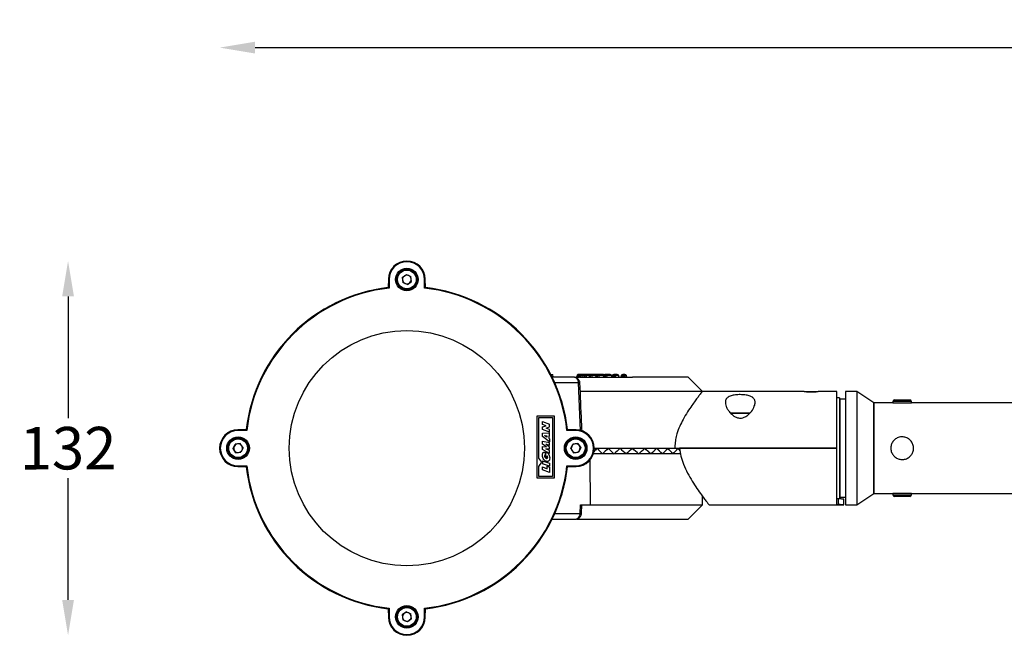
# Model space of a CAD drawing. Extents: x 6170 to 8818, y -1 to 8178.
# Drawn here: x 6654 to 7001, y 7184 to 7402 of the extents above; entities that cross this region are included whole.
import ezdxf

# ---------------------------------------------------------------- set-up
doc = ezdxf.new("R2010")
doc.units = 0
doc.layers.get('0').update_dxf_attribs({"linetype": 'CONTINUOUS'})
doc.layers.get('DEFPOINTS').update_dxf_attribs({"linetype": 'CONTINUOUS'})
doc.dimstyles.new('RUNG$0', dxfattribs={"dimscale": 20, "dimtxt": 2.5, "dimasz": 2.5, "dimexe": 1.25, "dimexo": 0.625, "dimtad": 1, "dimdec": 0, "dimzin": 0, "dimdsep": 46, "dimlunit": 6, "dimtxsty": 'Standard', "dimcen": 2.5, "dimclrd": 5, "dimclre": 5, "dimclrt": 2, "dimadec": 0, "dimazin": 0, "dimtfac": 1, "dimtdec": 0, "dimtmove": 0, "dimatfit": 3, "dimfxl": 0, "dimtolj": 1, "dimtzin": 0, "dimarcsym": 0})

# ---------------------------------------------------------------- blocks, each defined once
blk = doc.blocks.new('*D73')
at = {"color": 5, "lineweight": -2}
for p, q in [((6737, 7391.77), (7005.42, 7391.77)), ((7317.59, 7391.77), (7049.17, 7391.77))]:
    blk.add_line(p, q, dxfattribs=at)
at = {"color": 5}
for points in [[(6737, 7393.85), (6737, 7389.69), (6724.5, 7391.77)], [(7317.59, 7393.85), (7317.59, 7389.69), (7330.09, 7391.77)]]:
    blk.add_solid(points, dxfattribs=at)
at = {"layer": 'DEFPOINTS', "color": 0}
for p in [(7330.09, 7391.77), (6724.5, 7250.49), (7330.09, 7250.49)]:
    blk.add_point(p, dxfattribs=at)
at = {"color": 2, "insert": (7027.3, 7391.77), "char_height": 15, "attachment_point": 5}
blk.add_mtext('\\A1;606', dxfattribs=at)
blk = doc.blocks.new('*D74')
at = {"color": 5, "lineweight": -2}
for p, q in [((6671.08, 7303.99), (6671.08, 7261.11)), ((6671.08, 7196.99), (6671.08, 7239.86))]:
    blk.add_line(p, q, dxfattribs=at)
at = {"color": 5}
for points in [[(6669, 7303.99), (6673.16, 7303.99), (6671.08, 7316.49)], [(6669, 7196.99), (6673.16, 7196.99), (6671.08, 7184.49)]]:
    blk.add_solid(points, dxfattribs=at)
at = {"layer": 'DEFPOINTS', "color": 0}
for p in [(6790.5, 7316.49), (6671.08, 7184.49), (6790.5, 7184.49)]:
    blk.add_point(p, dxfattribs=at)
at = {"color": 2, "insert": (6671.08, 7250.49), "char_height": 15, "attachment_point": 5, "rotation": 0.1}
blk.add_mtext('\\A1;132', dxfattribs=at)

msp = doc.modelspace()

# ---------------------------------------------------------------- linework, layer by layer
at = {"color": 0, "linetype": 'Continuous'}
for p, q in [((6784, 7310.1), (6783.95, 7307.11)), ((6784.02, 7309.99), (6784.25, 7309.99)), ((6784.02, 7309.99), (6784.02, 7307.12)), ((6784.25, 7309.99), (6784.25, 7306.92)), ((6788.89, 7310.73), (6790.34, 7311.75)), ((6788.89, 7310.73), (6789.06, 7308.96)), ((6790.34, 7311.75), (6791.95, 7311.02)), ((6790.67, 7308.22), (6792.11, 7309.25)), ((6792.11, 7309.25), (6791.95, 7311.02)), ((6796.75, 7306.92), (6796.75, 7309.99)), ((6796.98, 7309.99), (6796.75, 7309.99)), ((6796.98, 7307.12), (6796.98, 7309.99)), ((6797.05, 7307.11), (6797, 7310.1)), ((6784.02, 7307.12), (6784.25, 7306.92)), ((6790.67, 7308.22), (6789.06, 7308.96)), ((6796.75, 7306.92), (6796.98, 7307.12)), ((6841.23, 7276.49), (6841.23, 7276.49)), ((6841.23, 7276.49), (6842, 7276.49)), ((6841.23, 7276.49), (6841.23, 7276.49)), ((6849.57, 7275.49), (6841.73, 7275.49)), ((6842.05, 7275.49), (6842, 7276.49)), ((6849.84, 7275.42), (6849.57, 7275.49)), ((6849.57, 7275.49), (6849.87, 7275.41)), ((6849.84, 7275.42), (6849.57, 7275.49)), ((6849.57, 7275.49), (6849.87, 7275.41)), ((6850.52, 7276.12), (6850.35, 7275.49)), ((6850.83, 7276.23), (6850.59, 7275.47)), ((6850.6, 7275.49), (6850.8, 7276.12)), ((6850.6, 7275.49), (6850.6, 7275.49)), ((6850.66, 7275.49), (6850.64, 7275.49)), ((6850.83, 7276.12), (6850.7, 7275.49)), ((6850.7, 7275.49), (6850.71, 7275.49)), ((6850.71, 7275.49), (6851.32, 7275.49)), ((6850.83, 7276.12), (6850.8, 7276.12)), ((6851.27, 7276.49), (6851, 7276.49)), ((6851.26, 7275.49), (6851.39, 7276.12)), ((6851.31, 7276.49), (6851.27, 7276.49)), ((6852.11, 7276.49), (6851.31, 7276.49)), ((6851.63, 7276.12), (6851.39, 7276.12)), ((6851.66, 7276.22), (6851.41, 7275.47)), ((6851.43, 7275.49), (6851.44, 7275.49)), ((6851.44, 7275.49), (6851.66, 7276.12)), ((6851.44, 7275.49), (6851.5, 7275.49)), ((6851.55, 7275.49), (6851.52, 7275.49)), ((6851.73, 7276.12), (6851.63, 7275.49)), ((6851.63, 7275.49), (6851.65, 7275.49)), ((6851.66, 7276.12), (6851.64, 7276.15)), ((6851.65, 7275.49), (6852.83, 7275.49)), ((6851.73, 7276.12), (6851.66, 7276.12)), ((6852.18, 7276.49), (6852.11, 7276.49)), ((6853.5, 7276.49), (6852.18, 7276.49)), ((6852.25, 7275.49), (6852.35, 7276.12)), ((6853.01, 7276.12), (6852.35, 7276.12)), ((6853.04, 7276.2), (6852.78, 7275.47)), ((6852.83, 7275.49), (6852.85, 7275.49)), ((6852.85, 7275.49), (6853.08, 7276.12)), ((6852.85, 7275.49), (6852.96, 7275.49)), ((6853.01, 7275.49), (6852.96, 7275.49)), ((6853.01, 7275.49), (6853.12, 7275.49)), ((6853.18, 7276.12), (6853.08, 7276.12)), ((6853.18, 7276.12), (6853.12, 7275.49)), ((6853.12, 7275.49), (6853.15, 7275.49)), ((6853.15, 7275.49), (6854.75, 7275.49)), ((6853.6, 7276.49), (6853.5, 7276.49)), ((6855.38, 7276.49), (6853.6, 7276.49)), ((6853.78, 7275.49), (6853.84, 7276.12)), ((6854.9, 7276.12), (6853.84, 7276.12)), ((6854.92, 7276.18), (6854.66, 7275.47)), ((6854.75, 7275.49), (6854.78, 7275.49)), ((6854.78, 7275.49), (6855.01, 7276.12)), ((6854.78, 7275.49), (6854.92, 7275.49)), ((6854.98, 7275.49), (6854.92, 7275.49)), ((6854.98, 7275.49), (6855.12, 7275.49)), ((6855.14, 7276.12), (6855.01, 7276.12)), ((6855.14, 7276.12), (6855.12, 7275.49)), ((6855.12, 7275.49), (6855.16, 7275.49)), ((6855.16, 7275.49), (6857.13, 7275.49)), ((6855.51, 7276.49), (6855.38, 7276.49)), ((6857.71, 7276.49), (6855.51, 7276.49)), ((6855.8, 7275.49), (6855.82, 7276.12)), ((6857.23, 7276.12), (6855.82, 7276.12)), ((6857.25, 7276.18), (6856.99, 7275.48)), ((6857.13, 7275.49), (6857.17, 7275.49)), ((6857.17, 7275.49), (6857.4, 7276.12)), ((6857.17, 7275.49), (6857.34, 7275.49)), ((6857.41, 7275.49), (6857.34, 7275.49)), ((6857.55, 7276.12), (6857.4, 7276.12)), ((6857.41, 7275.49), (6857.58, 7275.49)), ((6857.55, 7276.12), (6857.58, 7275.49)), ((6857.58, 7275.49), (6857.62, 7275.49)), ((6857.62, 7275.49), (6859.9, 7275.49)), ((6857.87, 7276.49), (6857.71, 7276.49)), ((6859.84, 7276.49), (6857.87, 7276.49)), ((6858.26, 7275.49), (6858.24, 7276.12)), ((6859.93, 7276.12), (6858.24, 7276.12)), ((6859.96, 7276.2), (6859.7, 7275.48)), ((6859.9, 7275.49), (6859.95, 7275.49)), ((6859.95, 7275.49), (6860.18, 7276.12)), ((6859.95, 7275.49), (6860.14, 7275.49)), ((6860.22, 7275.49), (6860.14, 7275.49)), ((6860.35, 7276.12), (6860.18, 7276.12)), ((6860.22, 7275.49), (6860.41, 7275.49)), ((6860.35, 7276.12), (6860.41, 7275.49)), ((6860.41, 7275.49), (6860.45, 7275.49)), ((6860.59, 7276.49), (6860.42, 7276.49)), ((6860.45, 7275.49), (6862.98, 7275.49)), ((6862.12, 7276.49), (6860.59, 7276.49)), ((6861.07, 7275.49), (6861.01, 7276.12)), ((6862.59, 7276.12), (6861.01, 7276.12)), ((6862.77, 7275.65), (6862.59, 7276.12)), ((6862.96, 7276.22), (6862.71, 7275.48)), ((6862.96, 7276.22), (6862.77, 7275.65)), ((6862.94, 7276.15), (6862.96, 7276.12)), ((6862.98, 7275.49), (6863.03, 7275.49)), ((6863.03, 7275.49), (6863.25, 7276.12)), ((6863.03, 7275.49), (6863.24, 7275.49)), ((6863.32, 7275.49), (6863.24, 7275.49)), ((6863.43, 7276.12), (6863.25, 7276.12)), ((6863.32, 7275.49), (6863.53, 7275.49)), ((6863.6, 7276.49), (6863.41, 7276.49)), ((6863.43, 7276.12), (6863.53, 7275.49)), ((6863.53, 7275.49), (6863.58, 7275.49)), ((6863.58, 7275.49), (6866.28, 7275.49)), ((6864.65, 7276.49), (6863.6, 7276.49)), ((6864.15, 7275.49), (6864.05, 7276.12)), ((6865.14, 7276.12), (6864.05, 7276.12)), ((6865.36, 7275.49), (6865.14, 7276.12)), ((6866.16, 7276.23), (6865.92, 7275.47)), ((6866.16, 7276.23), (6865.93, 7275.48)), ((6866.28, 7275.49), (6866.33, 7275.49)), ((6866.33, 7275.49), (6866.52, 7276.12)), ((6866.33, 7275.49), (6866.54, 7275.49)), ((6866.72, 7276.12), (6866.52, 7276.12)), ((6866.63, 7275.49), (6866.54, 7275.49)), ((6866.8, 7276.49), (6866.61, 7276.49)), ((6866.63, 7275.49), (6866.85, 7275.49)), ((6866.72, 7276.12), (6866.85, 7275.49)), ((6867.33, 7276.49), (6866.8, 7276.49)), ((6866.85, 7275.49), (6866.9, 7275.49)), ((6866.9, 7275.49), (6870, 7275.49)), ((6867.41, 7275.49), (6867.28, 7276.12)), ((6867.83, 7276.12), (6867.28, 7276.12)), ((6868.02, 7275.49), (6867.83, 7276.12)), ((6894.65, 7270.49), (6889.65, 7275.49)), ((6851.01, 7273.52), (6842.64, 7273.52)), ((6851.74, 7256.7), (6851.01, 7273.52)), ((6851.74, 7256.7), (6851.01, 7273.52)), ((6851.5, 7273.54), (6851.49, 7273.53)), ((6851.5, 7273.54), (6851.49, 7273.53)), ((6870, 7270.49), (6851.59, 7270.49)), ((6894.65, 7270.49), (6870, 7270.49)), ((6930.5, 7270.49), (6894.62, 7270.49)), ((6930.56, 7270.49), (6935.45, 7270.49)), ((6934.22, 7270.34), (6931.78, 7270.34)), ((6942, 7270.49), (6935.47, 7270.49)), ((6942, 7250.49), (6942, 7270.49)), ((6943, 7268.24), (6942, 7268.24)), ((6943, 7268.24), (6943, 7261.48)), ((6943.09, 7267.74), (6943, 7265.99)), ((6945.09, 7267.74), (6943.09, 7267.74)), ((6943.09, 7267.74), (6943.09, 7233.24)), ((6949.09, 7270.49), (6945.09, 7270.49)), ((6945.09, 7270.49), (6945.09, 7250.49)), ((6955.09, 7266.49), (6949.09, 7270.49)), ((6949.09, 7270.49), (6949.09, 7250.49)), ((6961.84, 7266.49), (6955.09, 7266.49)), ((6955.09, 7250.49), (6955.09, 7266.49)), ((6955.09, 7266.49), (6955.09, 7234.49)), ((6961.84, 7266.99), (6961.84, 7266.49)), ((6964.61, 7266.99), (6961.84, 7266.99)), ((6961.84, 7266.49), (6964.61, 7266.49)), ((6968.34, 7266.99), (6964.61, 7266.99)), ((6964.61, 7266.49), (6968.34, 7266.49)), ((6968.34, 7266.49), (6968.34, 7266.99)), ((7259.84, 7266.29), (6968.34, 7266.49)), ((6836.43, 7239.9), (6836.43, 7261.9)), ((6836.43, 7261.9), (6842.43, 7261.9)), ((6837.06, 7247), (6837.06, 7261.27)), ((6837.06, 7261.27), (6841.81, 7261.27)), ((6841.81, 7261.27), (6841.81, 7240.52)), ((6842.43, 7261.9), (6842.43, 7239.9)), ((6904.41, 7262.99), (6911.48, 7262.99)), ((6911.25, 7262.74), (6904.69, 7262.74)), ((6943, 7261.48), (6943, 7232.74)), ((6733.88, 7257.04), (6730.89, 7256.99)), ((6838.31, 7258.89), (6838.31, 7259.89)), ((6838.31, 7259.89), (6840.81, 7258.98)), ((6839.6, 7258.42), (6838.31, 7258.89)), ((6838.31, 7258.02), (6839.6, 7258.42)), ((6838.31, 7257.02), (6838.31, 7258.02)), ((6840.81, 7256.1), (6838.31, 7257.02)), ((6839.55, 7257.56), (6840.81, 7257.98)), ((6840.81, 7257.11), (6839.55, 7257.56)), ((6840.81, 7257.98), (6840.81, 7258.98)), ((6840.81, 7256.1), (6840.81, 7257.11)), ((6850.12, 7256.99), (6847.12, 7257.04)), ((6850.12, 7256.99), (6847.12, 7257.04)), ((6731, 7256.97), (6731, 7256.74)), ((6733.87, 7256.97), (6731, 7256.97)), ((6734.07, 7256.74), (6731, 7256.74)), ((6734.07, 7256.74), (6733.87, 7256.97)), ((6838.31, 7255.78), (6840.81, 7255.9)), ((6838.31, 7254.62), (6838.31, 7255.78)), ((6840.81, 7252.71), (6838.31, 7254.62)), ((6839.14, 7254.92), (6839.89, 7254.84)), ((6839.14, 7254.89), (6839.14, 7254.92)), ((6839.89, 7254.43), (6839.14, 7254.89)), ((6839.89, 7254.84), (6839.89, 7254.43)), ((6840.49, 7254.81), (6840.81, 7254.78)), ((6840.49, 7254.81), (6840.49, 7254.02)), ((6840.49, 7254.02), (6840.81, 7253.83)), ((6840.81, 7254.78), (6840.81, 7255.9)), ((6840.81, 7253.83), (6840.81, 7252.71)), ((6847.13, 7256.97), (6846.93, 7256.74)), ((6847.13, 7256.97), (6846.93, 7256.74)), ((6850, 7256.74), (6846.93, 7256.74)), ((6850, 7256.74), (6846.93, 7256.74)), ((6850, 7256.97), (6847.13, 7256.97)), ((6850, 7256.97), (6847.13, 7256.97)), ((6850, 7256.97), (6850, 7256.74)), ((6850, 7256.97), (6850, 7256.74)), ((6729.24, 7250.32), (6729.98, 7251.94)), ((6730.26, 7248.88), (6729.24, 7250.32)), ((6731.74, 7252.1), (6729.98, 7251.94)), ((6732.77, 7250.65), (6731.74, 7252.1)), ((6732.77, 7250.65), (6732.03, 7249.04)), ((6838.31, 7251.91), (6838.31, 7252.97)), ((6838.31, 7252.97), (6840.81, 7252.53)), ((6839.66, 7251.01), (6838.31, 7251.91)), ((6838.31, 7250.02), (6838.31, 7251.09)), ((6838.31, 7251.09), (6839.66, 7251.01)), ((6840.81, 7250.88), (6839.43, 7251.88)), ((6839.43, 7251.88), (6840.81, 7251.52)), ((6839.45, 7250.3), (6840.81, 7250.27)), ((6840.81, 7249.66), (6839.45, 7250.3)), ((6840.81, 7251.52), (6840.81, 7252.53)), ((6840.81, 7250.27), (6840.81, 7250.88)), ((6848.24, 7250.32), (6848.98, 7251.94)), ((6848.24, 7250.32), (6848.98, 7251.94)), ((6848.24, 7250.32), (6849.26, 7248.88)), ((6848.24, 7250.32), (6849.26, 7248.88)), ((6850.74, 7252.1), (6848.98, 7251.94)), ((6850.74, 7252.1), (6848.98, 7251.94)), ((6850.74, 7252.1), (6851.77, 7250.65)), ((6850.74, 7252.1), (6851.77, 7250.65)), ((6851.77, 7250.65), (6851.03, 7249.04)), ((6851.77, 7250.65), (6851.03, 7249.04)), ((6856.23, 7249.09), (6857.5, 7250.49)), ((6856.5, 7250.49), (6857.5, 7250.49)), ((6857.5, 7250.49), (6861.45, 7250.49)), ((6857.5, 7250.49), (6857.63, 7250.36)), ((6859.48, 7248.54), (6861.45, 7250.49)), ((6861.45, 7250.49), (6865.66, 7250.49)), ((6863.56, 7248.54), (6865.66, 7250.49)), ((6865.66, 7250.49), (6870, 7250.49)), ((6867.83, 7248.54), (6870, 7250.49)), ((6870, 7250.49), (6874.34, 7250.49)), ((6870, 7250.49), (6872.17, 7248.54)), ((6874.34, 7250.49), (6878.55, 7250.49)), ((6874.34, 7250.49), (6876.45, 7248.54)), ((6878.55, 7250.49), (6882.5, 7250.49)), ((6878.55, 7250.49), (6880.52, 7248.54)), ((6882.38, 7250.36), (6882.5, 7250.49)), ((6882.5, 7250.49), (6885, 7250.49)), ((6882.5, 7250.49), (6884.28, 7248.54)), ((6885, 7250.49), (6942, 7250.49)), ((6885.69, 7250.07), (6886.07, 7250.49)), ((6886.07, 7250.49), (6886.77, 7249.61)), ((6942, 7250.49), (6886.62, 7250.49)), ((6942, 7230.59), (6942, 7250.49)), ((6945.09, 7250.49), (6945.09, 7230.49)), ((6949.09, 7250.49), (6949.09, 7230.49)), ((6955.09, 7234.49), (6955.09, 7250.49)), ((6730.26, 7248.88), (6732.03, 7249.04)), ((6838.03, 7245.54), (6837.06, 7247)), ((6840.81, 7248.64), (6838.31, 7250.02)), ((6839.22, 7249.13), (6839.22, 7248.04)), ((6839.39, 7249.11), (6839.39, 7247.49)), ((6839.39, 7247.49), (6839.92, 7247.29)), ((6839.92, 7247.29), (6839.92, 7247.76)), ((6840.81, 7248.64), (6840.81, 7249.66)), ((6849.26, 7248.88), (6851.03, 7249.04)), ((6849.26, 7248.88), (6851.03, 7249.04)), ((6859.44, 7248.49), (6856.19, 7248.49)), ((6863.53, 7248.49), (6859.44, 7248.49)), ((6859.48, 7248.54), (6859.48, 7248.54)), ((6867.82, 7248.49), (6863.53, 7248.49)), ((6863.59, 7248.55), (6863.56, 7248.54)), ((6872.18, 7248.49), (6867.82, 7248.49)), ((6876.47, 7248.49), (6872.18, 7248.49)), ((6876.45, 7248.54), (6876.41, 7248.55)), ((6880.57, 7248.49), (6876.47, 7248.49)), ((6880.52, 7248.54), (6880.52, 7248.54)), ((6884.34, 7248.49), (6880.57, 7248.49)), ((6886.99, 7248.49), (6884.34, 7248.49)), ((6730.89, 7243.99), (6733.88, 7243.94)), ((6731, 7244.24), (6734.07, 7244.24)), ((6731, 7244.01), (6731, 7244.24)), ((6731, 7244.01), (6733.87, 7244.01)), ((6733.87, 7244.01), (6734.07, 7244.24)), ((6837.06, 7244.08), (6838.03, 7245.54)), ((6837.06, 7240.52), (6837.06, 7244.08)), ((6838.31, 7246.07), (6838.31, 7245.02)), ((6838.31, 7246.07), (6840.81, 7245.16)), ((6840.81, 7244.11), (6838.31, 7245.02)), ((6838.31, 7242.81), (6838.31, 7243.86)), ((6838.31, 7243.86), (6840, 7243.24)), ((6840, 7244.12), (6840.81, 7243.82)), ((6840, 7243.24), (6840, 7244.12)), ((6840.81, 7245.16), (6840.81, 7244.11)), ((6840.81, 7243.82), (6840.81, 7241.9)), ((6846.93, 7244.24), (6850, 7244.24)), ((6846.93, 7244.24), (6847.13, 7244.01)), ((6846.93, 7244.24), (6850, 7244.24)), ((6846.93, 7244.24), (6847.13, 7244.01)), ((6847.12, 7243.94), (6850.12, 7243.99)), ((6847.12, 7243.94), (6850.12, 7243.99)), ((6847.13, 7244.01), (6850, 7244.01)), ((6847.13, 7244.01), (6850, 7244.01)), ((6850, 7244.01), (6850, 7244.24)), ((6850, 7244.01), (6850, 7244.24)), ((6854.97, 7246.41), (6855.06, 7230.52)), ((6854.97, 7246.41), (6855.06, 7230.52)), ((6842.43, 7239.9), (6836.43, 7239.9)), ((6841.81, 7240.52), (6837.06, 7240.52)), ((6840.81, 7241.9), (6838.31, 7242.81)), ((6894.69, 7230.52), (6894.74, 7233.5)), ((6942, 7232.74), (6943, 7232.74)), ((6943, 7234.99), (6943.09, 7233.24)), ((6943.09, 7233.24), (6945.09, 7233.24)), ((6949.09, 7230.49), (6955.09, 7234.49)), ((6955.09, 7234.49), (6961.84, 7234.49)), ((6961.84, 7234.49), (6961.84, 7233.99)), ((6968.34, 7234.49), (6961.84, 7234.49)), ((6961.84, 7233.99), (6968.34, 7233.99)), ((6968.34, 7233.99), (6968.34, 7234.49)), ((6968.34, 7234.49), (7259.84, 7234.29)), ((6851.55, 7227.45), (6851.69, 7230.49)), ((6851.55, 7227.45), (6851.69, 7230.49)), ((6851.69, 7230.49), (6855.12, 7230.49)), ((6851.69, 7230.49), (6855.12, 7230.49)), ((6852.05, 7227.44), (6852.18, 7230.49)), ((6852.05, 7227.44), (6852.18, 7230.49)), ((6855.06, 7230.52), (6894.69, 7230.52)), ((6855.06, 7230.52), (6855.12, 7230.49)), ((6855.06, 7230.52), (6855.12, 7230.49)), ((6889.65, 7225.49), (6894.69, 7230.52)), ((6897.04, 7230.49), (6944.5, 7230.49)), ((6942.5, 7232.6), (6942, 7232.6)), ((6942, 7230.59), (6942.5, 7230.59)), ((6942.5, 7232.6), (6942.5, 7230.59)), ((6944.5, 7230.49), (6944.5, 7232.49)), ((6945.09, 7230.49), (6949.09, 7230.49)), ((6842.64, 7227.45), (6851.55, 7227.45)), ((6852.04, 7227.44), (6852.05, 7227.44)), ((6852.04, 7227.44), (6852.05, 7227.44)), ((6841.73, 7225.49), (6850.08, 7225.49)), ((6850.08, 7225.49), (6850.34, 7225.56)), ((6850.08, 7225.49), (6850.34, 7225.56)), ((6850.35, 7225.49), (6889.65, 7225.49)), ((6783.95, 7193.87), (6784, 7190.88)), ((6784.25, 7194.06), (6784.02, 7193.86)), ((6784.02, 7193.86), (6784.02, 7190.99)), ((6784.25, 7194.06), (6784.25, 7190.99)), ((6790.34, 7192.75), (6788.89, 7191.73)), ((6788.89, 7191.73), (6789.06, 7189.96)), ((6790.34, 7192.75), (6791.95, 7192.02)), ((6792.11, 7190.25), (6791.95, 7192.02)), ((6796.75, 7190.99), (6796.75, 7194.06)), ((6796.98, 7193.86), (6796.75, 7194.06)), ((6796.98, 7190.99), (6796.98, 7193.86)), ((6797, 7190.88), (6797.05, 7193.87)), ((6784.02, 7190.99), (6784.25, 7190.99)), ((6790.67, 7189.22), (6789.06, 7189.96)), ((6792.11, 7190.25), (6790.67, 7189.22)), ((6796.98, 7190.99), (6796.75, 7190.99))]:
    msp.add_line(p, q, dxfattribs=at)
at = {"color": 0, "linetype": 'Continuous', "flags": 128}
msp.add_lwpolyline([(6850.35, 7275.49), (6850.26, 7275.4), (6850.19, 7275.32)], dxfattribs=at)
at = {"color": 0, "linetype": 'Continuous'}
for centre, radius in [((6790.5, 7309.99), 3.99), ((6790.5, 7309.99), 3.75), ((6790.5, 7309.99), 3.5), ((6790.5, 7309.99), 3.3), ((6731, 7250.49), 3.99), ((6731, 7250.49), 3.75), ((6731, 7250.49), 3.5), ((6731, 7250.49), 3.3), ((6850, 7250.49), 3.99), ((6850, 7250.49), 3.99), ((6850, 7250.49), 3.75), ((6850, 7250.49), 3.75), ((6850, 7250.49), 3.5), ((6850, 7250.49), 3.5), ((6850, 7250.49), 3.3), ((6850, 7250.49), 3.3), ((6790.5, 7190.99), 3.99), ((6790.5, 7190.99), 3.75), ((6790.5, 7190.99), 3.5), ((6790.5, 7190.99), 3.3)]:
    msp.add_circle(centre, radius, dxfattribs=at)
at = {"color": 0}
msp.add_circle((6790.5, 7250.49), 41.48, dxfattribs=at)
at = {"color": 0, "linetype": 'Continuous'}
for centre, radius, start, end in [((6790.5, 7309.99), 6.5, 1, 179), ((6790.5, 7309.99), 6.48, 0, 180), ((6790.5, 7309.99), 6.25, 0, 180), ((6790.5, 7309.99), 1.54, 125.3469, 185.3469), ((6790.5, 7309.99), 1.54, 185.3469, 245.3469), ((6790.5, 7309.99), 1.54, 65.3469, 125.3469), ((6790.5, 7309.99), 1.54, 5.3469, 65.3469), ((6790.5, 7309.99), 1.54, 305.3469, 5.3469), ((6790.5, 7250.49), 57, 96.5246, 173.4754), ((6790.5, 7250.49), 57, 96.5998, 173.4002), ((6790.5, 7250.49), 56.77, 96.3204, 173.6796), ((6790.5, 7309.99), 1.54, 245.3469, 305.3469), ((6790.5, 7250.49), 56.77, 6.3204, 83.6796), ((6790.5, 7250.49), 57, 6.5246, 83.4754), ((6790.5, 7250.49), 57, 6.5998, 83.4002), ((6962.34, 7266.99), 0.5, 90, 180), ((6967.84, 7266.99), 0.5, 0, 90), ((6731, 7250.49), 6.5, 91, 269), ((6731, 7250.49), 6.48, 90, 270), ((6731, 7250.49), 6.25, 90, 270), ((6850, 7250.49), 6.48, 270, 90), ((6850, 7250.49), 6.48, 270, 90), ((6850, 7250.49), 6.25, 270, 90), ((6850, 7250.49), 6.25, 270, 90), ((6850, 7250.49), 6.5, 271, 89), ((6850, 7250.49), 6.5, 271, 89), ((6731, 7250.49), 1.54, 155.3469, 215.3469), ((6731, 7250.49), 1.54, 95.3469, 155.3469), ((6731, 7250.49), 1.54, 35.3469, 95.3469), ((6731, 7250.49), 1.54, 335.3469, 35.3469), ((6850, 7250.49), 1.54, 155.3469, 215.3469), ((6850, 7250.49), 1.54, 155.3469, 215.3469), ((6850, 7250.49), 1.54, 95.3469, 155.3469), ((6850, 7250.49), 1.54, 95.3469, 155.3469), ((6850, 7250.49), 1.54, 35.3469, 95.3469), ((6850, 7250.49), 1.54, 35.3469, 95.3469), ((6850, 7250.49), 1.54, 335.3469, 35.3469), ((6850, 7250.49), 1.54, 335.3469, 35.3469), ((6731, 7250.49), 1.54, 215.3469, 275.3469), ((6731, 7250.49), 1.54, 275.3469, 335.3469), ((6850, 7250.49), 1.54, 215.3469, 275.3469), ((6850, 7250.49), 1.54, 215.3469, 275.3469), ((6850, 7250.49), 1.54, 275.3469, 335.3469), ((6850, 7250.49), 1.54, 275.3469, 335.3469), ((6790.5, 7250.49), 57, 186.5246, 263.4754), ((6790.5, 7250.49), 57, 186.5998, 263.4002), ((6790.5, 7250.49), 56.77, 186.3204, 263.6796), ((6790.5, 7250.49), 56.77, 276.3204, 353.6796), ((6790.5, 7250.49), 57, 276.5246, 353.4754), ((6790.5, 7250.49), 57, 276.5998, 353.4002), ((6962.34, 7233.99), 0.5, 180, 270), ((6967.84, 7233.99), 0.5, 270, 360), ((6790.5, 7190.99), 1.54, 125.3469, 185.3469), ((6790.5, 7190.99), 1.54, 65.3469, 125.3469), ((6790.5, 7190.99), 1.54, 5.3469, 65.3469), ((6790.5, 7190.99), 1.54, 305.3469, 5.3469), ((6790.5, 7190.99), 6.5, 181, 359), ((6790.5, 7190.99), 6.48, 180, 0), ((6790.5, 7190.99), 6.25, 180, 0), ((6790.5, 7190.99), 1.54, 185.3469, 245.3469), ((6790.5, 7190.99), 1.54, 245.3469, 305.3469)]:
    msp.add_arc(centre, radius, start, end, dxfattribs=at)
for centre, major_axis, ratio, start_param, end_param in [((6869.03, 7247.42), (-24.15, -21.26), 0.312924, 4.919728, 4.9731), ((6871.07, 7247.42), (-24.58, 21.9), 0.220139, 1.194368, 1.281359), ((6868.93, 7247.42), (-24.58, -21.9), 0.220139, 4.820425, 4.907415), ((6871.14, 7247.42), (-24.88, 22.32), 0.130766, 1.291865, 1.378855), ((6868.86, 7247.42), (-24.88, -22.32), 0.130766, 4.722928, 4.809919), ((6871.18, 7247.42), (-25.04, 22.53), 0.043373, 1.388448, 1.475439), ((6868.82, 7247.42), (-25.04, -22.53), 0.043373, 4.626345, 4.713335), ((6871.18, 7247.42), (-25.04, 22.53), 0.043373, 4.711443, 4.798433), ((6868.82, 7247.42), (-25.04, -22.53), 0.043373, 1.666154, 1.753144), ((6871.14, 7247.42), (-24.88, 22.32), 0.130766, 4.614859, 4.70185), ((6868.86, 7247.42), (-24.88, -22.32), 0.130766, 1.762738, 1.849728), ((6871.07, 7247.42), (-24.58, 21.9), 0.220139, 4.517363, 4.604353), ((6868.93, 7247.42), (-24.58, -21.9), 0.220139, 1.860234, 1.947224), ((6870.97, 7247.42), (-24.15, 21.26), 0.312924, 4.41806, 4.50505), ((6869.03, 7247.42), (-24.15, -21.26), 0.312924, 1.959537, 2.046527), ((6870.84, 7247.42), (-23.6, 20.37), 0.410728, 4.363253, 4.402419)]:
    msp.add_ellipse(centre, major_axis=major_axis, ratio=ratio, start_param=start_param, end_param=end_param, dxfattribs=at)
for points, knots in [([(6851.5, 7273.54), (6851.48, 7273.68), (6851.44, 7273.96), (6851.27, 7274.34), (6851.06, 7274.67), (6850.74, 7275.01), (6850.31, 7275.32), (6849.97, 7275.41), (6849.57, 7275.49)], [0, 0, 0, 0, 0.135616, 0.270358, 0.401789, 0.52667, 0.766297, 1, 1, 1, 1]), ([(6851.5, 7273.54), (6851.48, 7273.68), (6851.44, 7273.96), (6851.27, 7274.34), (6851.06, 7274.67), (6850.74, 7275.01), (6850.31, 7275.32), (6849.97, 7275.41), (6849.8, 7275.46)], [0, 0, 0, 0, 0.135617, 0.270361, 0.401791, 0.526674, 0.766297, 1, 1, 1, 1]), ([(6851.01, 7273.52), (6850.99, 7273.67), (6850.97, 7273.97), (6850.85, 7274.37), (6850.68, 7274.73), (6850.42, 7275.09), (6850.12, 7275.36), (6849.91, 7275.41), (6849.84, 7275.42)], [0, 0, 0, 0, 0.147199, 0.305753, 0.44373, 0.59908, 0.882787, 1, 1, 1, 1]), ([(6851.01, 7273.52), (6850.99, 7273.67), (6850.97, 7273.97), (6850.85, 7274.37), (6850.68, 7274.73), (6850.42, 7275.09), (6850.12, 7275.36), (6849.91, 7275.41), (6849.84, 7275.42)], [0, 0, 0, 0, 0.1472, 0.305756, 0.44373, 0.599083, 0.88279, 1, 1, 1, 1]), ([(6851, 7276.49), (6850.95, 7276.48), (6850.84, 7276.47), (6850.69, 7276.39), (6850.58, 7276.27), (6850.54, 7276.17), (6850.52, 7276.12)], [0, 0, 0, 0, 0.250002, 0.500019, 0.750002, 1, 1, 1, 1]), ([(6850.59, 7276.27), (6850.62, 7276.31), (6850.67, 7276.38), (6850.74, 7276.41), (6850.76, 7276.42)], [0, 0, 0, 0, 0.691659, 1, 1, 1, 1]), ([(6850.8, 7276.12), (6850.82, 7276.17), (6850.86, 7276.27), (6850.97, 7276.39), (6851.11, 7276.47), (6851.22, 7276.48), (6851.27, 7276.49)], [0, 0, 0, 0, 0.2499905, 0.5000034, 0.7499949, 1, 1, 1, 1]), ([(6851.31, 7276.49), (6851.25, 7276.48), (6851.15, 7276.47), (6851, 7276.39), (6850.89, 7276.27), (6850.85, 7276.17), (6850.83, 7276.12)], [0, 0, 0, 0, 0.2499978, 0.5000234, 0.7499983, 1, 1, 1, 1]), ([(6851.39, 7276.12), (6851.33, 7276.13), (6851.21, 7276.16), (6851.03, 7276.17), (6850.9, 7276.16), (6850.85, 7276.13), (6850.83, 7276.12)], [0, 0, 0, 0, 0.250016, 0.500006, 0.749993, 1, 1, 1, 1]), ([(6851.39, 7276.12), (6851.39, 7276.17), (6851.38, 7276.27), (6851.36, 7276.39), (6851.34, 7276.47), (6851.32, 7276.48), (6851.31, 7276.49)], [0, 0, 0, 0, 0.249998, 0.500002, 0.750001, 1, 1, 1, 1]), ([(6851.66, 7276.12), (6851.68, 7276.17), (6851.72, 7276.27), (6851.82, 7276.39), (6851.96, 7276.47), (6852.06, 7276.48), (6852.11, 7276.49)], [0, 0, 0, 0, 0.249985, 0.500013, 0.749984, 1, 1, 1, 1]), ([(6852.18, 7276.49), (6852.13, 7276.48), (6852.03, 7276.47), (6851.89, 7276.39), (6851.78, 7276.27), (6851.75, 7276.17), (6851.73, 7276.12)], [0, 0, 0, 0, 0.249978, 0.499991, 0.749994, 1, 1, 1, 1]), ([(6852.35, 7276.12), (6852.29, 7276.13), (6852.17, 7276.16), (6851.98, 7276.17), (6851.82, 7276.16), (6851.76, 7276.13), (6851.73, 7276.12)], [0, 0, 0, 0, 0.249987, 0.5, 0.750015, 1, 1, 1, 1]), ([(6852.35, 7276.12), (6852.34, 7276.17), (6852.33, 7276.27), (6852.29, 7276.39), (6852.24, 7276.47), (6852.2, 7276.48), (6852.18, 7276.49)], [0, 0, 0, 0, 0.250001, 0.499999, 0.749988, 1, 1, 1, 1]), ([(6853.08, 7276.12), (6853.06, 7276.13), (6853.02, 7276.15), (6853.03, 7276.16), (6853.04, 7276.16)], [0, 0, 0, 0, 0.741527, 1, 1, 1, 1]), ([(6853.5, 7276.49), (6853.5, 7276.49), (6853.44, 7276.5), (6853.32, 7276.46), (6853.16, 7276.37), (6853.06, 7276.26), (6853.04, 7276.18), (6853.04, 7276.16)], [0, 0, 0, 0, 0.002339, 0.29295, 0.596777, 0.908534, 1, 1, 1, 1]), ([(6853.08, 7276.12), (6853.1, 7276.17), (6853.13, 7276.27), (6853.23, 7276.39), (6853.36, 7276.47), (6853.45, 7276.48), (6853.5, 7276.49)], [0, 0, 0, 0, 0.249989, 0.499997, 0.750011, 1, 1, 1, 1]), ([(6853.6, 7276.49), (6853.55, 7276.48), (6853.46, 7276.47), (6853.33, 7276.39), (6853.23, 7276.27), (6853.2, 7276.17), (6853.18, 7276.12)], [0, 0, 0, 0, 0.249991, 0.500007, 0.74999, 1, 1, 1, 1]), ([(6853.84, 7276.12), (6853.78, 7276.13), (6853.67, 7276.16), (6853.47, 7276.17), (6853.3, 7276.16), (6853.22, 7276.13), (6853.18, 7276.12)], [0, 0, 0, 0, 0.250007, 0.499995, 0.749993, 1, 1, 1, 1]), ([(6853.84, 7276.12), (6853.83, 7276.17), (6853.81, 7276.27), (6853.75, 7276.39), (6853.68, 7276.47), (6853.62, 7276.48), (6853.6, 7276.49)], [0, 0, 0, 0, 0.249996, 0.4999961, 0.7499835, 1, 1, 1, 1]), ([(6855.38, 7276.49), (6855.38, 7276.49), (6855.33, 7276.5), (6855.2, 7276.46), (6855.05, 7276.37), (6854.95, 7276.26), (6854.93, 7276.18), (6854.92, 7276.16)], [0, 0, 0, 0, 0.002509, 0.295551, 0.601918, 0.916282, 1, 1, 1, 1]), ([(6855.01, 7276.12), (6854.98, 7276.13), (6854.92, 7276.16), (6854.92, 7276.16), (6854.92, 7276.16)], [0, 0, 0, 0, 0.561869, 1, 1, 1, 1]), ([(6855.01, 7276.12), (6855.03, 7276.17), (6855.06, 7276.27), (6855.15, 7276.39), (6855.26, 7276.47), (6855.34, 7276.48), (6855.38, 7276.49)], [0, 0, 0, 0, 0.249999, 0.499995, 0.750011, 1, 1, 1, 1]), ([(6855.51, 7276.49), (6855.47, 7276.48), (6855.39, 7276.47), (6855.27, 7276.39), (6855.19, 7276.27), (6855.16, 7276.17), (6855.14, 7276.12)], [0, 0, 0, 0, 0.249998, 0.499978, 0.749999, 1, 1, 1, 1]), ([(6855.82, 7276.12), (6855.77, 7276.13), (6855.66, 7276.16), (6855.47, 7276.17), (6855.28, 7276.16), (6855.19, 7276.13), (6855.14, 7276.12)], [0, 0, 0, 0, 0.2499851, 0.4999935, 0.7499997, 1, 1, 1, 1]), ([(6855.82, 7276.12), (6855.81, 7276.17), (6855.78, 7276.27), (6855.71, 7276.39), (6855.62, 7276.47), (6855.55, 7276.48), (6855.51, 7276.49)], [0, 0, 0, 0, 0.249995, 0.499999, 0.749984, 1, 1, 1, 1]), ([(6857.71, 7276.49), (6857.71, 7276.49), (6857.66, 7276.5), (6857.53, 7276.46), (6857.38, 7276.37), (6857.28, 7276.26), (6857.26, 7276.18), (6857.25, 7276.16)], [0, 0, 0, 0, 0.002509, 0.295551, 0.601918, 0.916282, 1, 1, 1, 1]), ([(6857.4, 7276.12), (6857.37, 7276.13), (6857.29, 7276.16), (6857.24, 7276.17), (6857.25, 7276.16), (6857.25, 7276.16)], [0, 0, 0, 0, 0.450384, 0.900817, 1, 1, 1, 1]), ([(6857.4, 7276.12), (6857.42, 7276.17), (6857.44, 7276.27), (6857.52, 7276.39), (6857.61, 7276.47), (6857.68, 7276.48), (6857.71, 7276.49)], [0, 0, 0, 0, 0.249996, 0.500001, 0.750012, 1, 1, 1, 1]), ([(6857.87, 7276.49), (6857.83, 7276.48), (6857.76, 7276.47), (6857.67, 7276.39), (6857.59, 7276.27), (6857.57, 7276.17), (6857.55, 7276.12)], [0, 0, 0, 0, 0.249981, 0.499995, 0.750002, 1, 1, 1, 1]), ([(6858.24, 7276.12), (6858.19, 7276.13), (6858.09, 7276.16), (6857.91, 7276.17), (6857.71, 7276.16), (6857.61, 7276.13), (6857.55, 7276.12)], [0, 0, 0, 0, 0.249996, 0.500004, 0.749974, 1, 1, 1, 1]), ([(6858.24, 7276.12), (6858.22, 7276.17), (6858.19, 7276.27), (6858.1, 7276.39), (6857.99, 7276.47), (6857.91, 7276.48), (6857.87, 7276.49)], [0, 0, 0, 0, 0.249999, 0.499995, 0.750004, 1, 1, 1, 1]), ([(6859.84, 7276.49), (6859.88, 7276.48), (6859.97, 7276.47), (6860.06, 7276.42), (6860.1, 7276.38), (6860.1, 7276.37)], [0, 0, 0, 0, 0.476792, 0.959949, 1, 1, 1, 1]), ([(6860.42, 7276.49), (6860.42, 7276.49), (6860.36, 7276.5), (6860.23, 7276.46), (6860.08, 7276.37), (6859.98, 7276.26), (6859.96, 7276.18), (6859.96, 7276.16)], [0, 0, 0, 0, 0.002387, 0.29299, 0.596807, 0.908524, 1, 1, 1, 1]), ([(6860.18, 7276.12), (6860.13, 7276.13), (6860.04, 7276.16), (6859.96, 7276.17), (6859.96, 7276.16), (6859.96, 7276.16)], [0, 0, 0, 0, 0.377158, 0.754311, 1, 1, 1, 1]), ([(6860.18, 7276.12), (6860.19, 7276.17), (6860.2, 7276.27), (6860.26, 7276.39), (6860.34, 7276.47), (6860.39, 7276.48), (6860.42, 7276.49)], [0, 0, 0, 0, 0.250002, 0.500007, 0.75, 1, 1, 1, 1]), ([(6860.59, 7276.49), (6860.56, 7276.48), (6860.51, 7276.47), (6860.43, 7276.39), (6860.38, 7276.27), (6860.36, 7276.17), (6860.35, 7276.12)], [0, 0, 0, 0, 0.249992, 0.499988, 0.749996, 1, 1, 1, 1]), ([(6861.01, 7276.12), (6860.97, 7276.13), (6860.89, 7276.16), (6860.71, 7276.17), (6860.52, 7276.16), (6860.4, 7276.13), (6860.35, 7276.12)], [0, 0, 0, 0, 0.250007, 0.500005, 0.749993, 1, 1, 1, 1]), ([(6861.01, 7276.12), (6860.99, 7276.17), (6860.96, 7276.27), (6860.86, 7276.39), (6860.73, 7276.47), (6860.64, 7276.48), (6860.59, 7276.49)], [0, 0, 0, 0, 0.250004, 0.500007, 0.749981, 1, 1, 1, 1]), ([(6862.12, 7276.49), (6862.17, 7276.48), (6862.27, 7276.47), (6862.41, 7276.39), (6862.52, 7276.27), (6862.57, 7276.17), (6862.59, 7276.12)], [0, 0, 0, 0, 0.2487506, 0.5008361, 0.7461026, 1, 1, 1, 1]), ([(6863.25, 7276.12), (6863.19, 7276.13), (6863.09, 7276.16), (6862.98, 7276.17), (6862.93, 7276.17), (6862.94, 7276.15), (6862.94, 7276.15)], [0, 0, 0, 0, 0.323314, 0.646619, 0.969948, 1, 1, 1, 1]), ([(6862.96, 7276.12), (6862.98, 7276.17), (6863.01, 7276.27), (6863.12, 7276.39), (6863.26, 7276.47), (6863.36, 7276.48), (6863.41, 7276.49)], [0, 0, 0, 0, 0.250007, 0.500011, 0.750025, 1, 1, 1, 1]), ([(6863.25, 7276.12), (6863.25, 7276.17), (6863.27, 7276.27), (6863.31, 7276.39), (6863.36, 7276.47), (6863.39, 7276.48), (6863.41, 7276.49)], [0, 0, 0, 0, 0.249996, 0.499996, 0.750001, 1, 1, 1, 1]), ([(6863.6, 7276.49), (6863.58, 7276.48), (6863.54, 7276.47), (6863.49, 7276.39), (6863.45, 7276.27), (6863.44, 7276.17), (6863.43, 7276.12)], [0, 0, 0, 0, 0.250012, 0.500001, 0.749999, 1, 1, 1, 1]), ([(6864.05, 7276.12), (6864.02, 7276.13), (6863.96, 7276.16), (6863.8, 7276.17), (6863.61, 7276.16), (6863.49, 7276.13), (6863.43, 7276.12)], [0, 0, 0, 0, 0.249985, 0.5, 0.750013, 1, 1, 1, 1]), ([(6864.05, 7276.12), (6864.03, 7276.17), (6864, 7276.27), (6863.89, 7276.39), (6863.75, 7276.47), (6863.65, 7276.48), (6863.6, 7276.49)], [0, 0, 0, 0, 0.250006, 0.500009, 0.750022, 1, 1, 1, 1]), ([(6864.65, 7276.49), (6864.7, 7276.48), (6864.8, 7276.47), (6864.95, 7276.39), (6865.07, 7276.27), (6865.11, 7276.17), (6865.14, 7276.12)], [0, 0, 0, 0, 0.2487345, 0.500834, 0.7461164, 1, 1, 1, 1]), ([(6866.13, 7276.12), (6866.15, 7276.17), (6866.19, 7276.27), (6866.3, 7276.39), (6866.45, 7276.47), (6866.55, 7276.48), (6866.61, 7276.49)], [0, 0, 0, 0, 0.250004, 0.500013, 0.75, 1, 1, 1, 1]), ([(6866.52, 7276.12), (6866.46, 7276.13), (6866.35, 7276.16), (6866.22, 7276.17), (6866.13, 7276.16), (6866.13, 7276.13), (6866.13, 7276.12)], [0, 0, 0, 0, 0.250007, 0.500013, 0.750003, 1, 1, 1, 1]), ([(6866.52, 7276.12), (6866.53, 7276.17), (6866.53, 7276.27), (6866.55, 7276.39), (6866.58, 7276.47), (6866.6, 7276.48), (6866.61, 7276.49)], [0, 0, 0, 0, 0.249994, 0.499997, 0.749995, 1, 1, 1, 1]), ([(6866.8, 7276.49), (6866.79, 7276.48), (6866.77, 7276.47), (6866.75, 7276.39), (6866.73, 7276.27), (6866.72, 7276.17), (6866.72, 7276.12)], [0, 0, 0, 0, 0.249999, 0.499998, 0.750002, 1, 1, 1, 1]), ([(6867.28, 7276.12), (6867.25, 7276.13), (6867.21, 7276.16), (6867.07, 7276.17), (6866.9, 7276.16), (6866.78, 7276.13), (6866.72, 7276.12)], [0, 0, 0, 0, 0.249995, 0.499986, 0.74998, 1, 1, 1, 1]), ([(6867.28, 7276.12), (6867.26, 7276.17), (6867.22, 7276.27), (6867.1, 7276.39), (6866.96, 7276.47), (6866.85, 7276.48), (6866.8, 7276.49)], [0, 0, 0, 0, 0.24999, 0.500003, 0.749995, 1, 1, 1, 1]), ([(6867.33, 7276.49), (6867.39, 7276.48), (6867.5, 7276.47), (6867.64, 7276.39), (6867.76, 7276.27), (6867.81, 7276.17), (6867.83, 7276.12)], [0, 0, 0, 0, 0.248753, 0.500843, 0.746101, 1, 1, 1, 1]), ([(6889.65, 7275.49), (6889.58, 7275.49), (6889.43, 7275.49), (6888.26, 7275.49), (6886.45, 7275.49), (6883.99, 7275.49), (6880.99, 7275.49), (6877.57, 7275.49), (6873.86, 7275.49), (6871.29, 7275.49), (6870, 7275.49)], [0, 0, 0, 0, 0.125, 0.25, 0.375, 0.5, 0.625, 0.75, 0.875, 1, 1, 1, 1]), ([(6851.01, 7273.52), (6851.05, 7273.53), (6851.15, 7273.53), (6851.29, 7273.53), (6851.4, 7273.54), (6851.47, 7273.54), (6851.49, 7273.54), (6851.49, 7273.54)], [0, 0, 0, 0, 0.2087833, 0.4183662, 0.6274078, 0.8341025, 1, 1, 1, 1]), ([(6851.01, 7273.52), (6851.05, 7273.53), (6851.15, 7273.53), (6851.29, 7273.53), (6851.4, 7273.54), (6851.47, 7273.54), (6851.49, 7273.54), (6851.49, 7273.54)], [0, 0, 0, 0, 0.208771, 0.418362, 0.627393, 0.834096, 1, 1, 1, 1]), ([(6851.49, 7273.54), (6851.5, 7273.54), (6851.51, 7273.54), (6851.5, 7273.54), (6851.5, 7273.54)], [0, 0, 0, 0, 0.315465, 1, 1, 1, 1]), ([(6851.49, 7273.54), (6851.5, 7273.54), (6851.51, 7273.54), (6851.5, 7273.54), (6851.5, 7273.54)], [0, 0, 0, 0, 0.31547, 1, 1, 1, 1]), ([(6852.24, 7256.57), (6852.19, 7257.63), (6851.94, 7263.28), (6851.7, 7268.94), (6851.5, 7273.54)], [0, 0, 0, 0, 0.186633, 1, 1, 1, 1]), ([(6852.24, 7256.57), (6852.19, 7257.63), (6851.94, 7263.28), (6851.7, 7268.94), (6851.5, 7273.54)], [0, 0, 0, 0, 0.1866327, 1, 1, 1, 1]), ([(6894.62, 7270.45), (6894.63, 7270.46), (6894.66, 7270.5), (6894.42, 7270.19), (6893.9, 7269.54), (6893.13, 7268.54), (6892.14, 7267.22), (6890.88, 7265.47), (6889.41, 7263.3), (6887.93, 7260.84), (6886.63, 7258.24), (6885.73, 7255.85), (6885.18, 7253.57), (6884.99, 7251.86), (6884.99, 7250.82), (6885, 7250.49)], [0, 0, 0, 0, 0.028555, 0.114028, 0.193225, 0.274331, 0.361931, 0.451294, 0.557167, 0.665296, 0.753805, 0.844221, 0.906285, 0.969839, 1, 1, 1, 1]), ([(6908, 7269.37), (6908.57, 7269.35), (6909.69, 7269.31), (6911.2, 7269.01), (6912.36, 7268.49), (6913.09, 7267.71), (6913.35, 7266.63), (6913.03, 7265.18), (6912.11, 7263.55), (6910.83, 7262.17), (6909.55, 7261.38), (6908.63, 7261.11), (6907.73, 7261.06), (6906.78, 7261.24), (6905.47, 7261.94), (6904.4, 7262.97), (6903.56, 7264.13), (6903.04, 7265.16), (6902.75, 7266.14), (6902.73, 7267.16), (6903.17, 7268.12), (6904.28, 7268.85), (6905.84, 7269.24), (6907.15, 7269.36), (6907.86, 7269.37), (6908, 7269.37)], [0, 0, 0, 0, 0.044796, 0.089584, 0.13463, 0.181283, 0.232261, 0.291489, 0.362831, 0.424632, 0.460627, 0.488937, 0.499968, 0.532482, 0.564656, 0.622432, 0.663107, 0.703787, 0.744607, 0.78536, 0.839832, 0.894572, 0.943099, 0.988543, 1, 1, 1, 1]), ([(6930.5, 7270.49), (6930.53, 7270.49), (6930.58, 7270.48), (6931.01, 7270.43), (6931.64, 7270.37), (6932.43, 7270.34), (6933.29, 7270.33), (6934.1, 7270.36), (6934.8, 7270.41), (6935.28, 7270.46), (6935.51, 7270.49), (6935.48, 7270.49), (6935.47, 7270.49)], [0, 0, 0, 0, 0.10685, 0.21368, 0.321026, 0.428728, 0.535866, 0.642396, 0.749231, 0.856798, 0.964392, 1, 1, 1, 1]), ([(6962.35, 7267.49), (6962.35, 7267.49), (6962.35, 7267.49), (6962.46, 7267.49), (6962.75, 7267.49), (6963.34, 7267.49), (6964.13, 7267.49), (6964.84, 7267.49), (6965.4, 7267.49), (6965.95, 7267.49), (6966.61, 7267.49), (6967.3, 7267.49), (6967.7, 7267.49), (6967.84, 7267.49), (6967.83, 7267.49), (6967.83, 7267.49)], [0, 0, 0, 0, 0.036238, 0.101346, 0.166516, 0.286238, 0.405961, 0.471068, 0.536238, 0.601348, 0.666517, 0.786238, 0.905959, 0.971067, 1, 1, 1, 1]), ([(6965.09, 7254.49), (6965.53, 7254.45), (6966.41, 7254.36), (6967.6, 7253.7), (6968.51, 7252.7), (6969.05, 7251.45), (6969.14, 7250.09), (6968.79, 7248.79), (6968.04, 7247.68), (6966.96, 7246.86), (6965.65, 7246.45), (6964.3, 7246.49), (6963.05, 7246.97), (6962.01, 7247.82), (6961.3, 7248.98), (6961.02, 7250.32), (6961.19, 7251.66), (6961.78, 7252.86), (6962.73, 7253.81), (6963.89, 7254.39), (6964.72, 7254.46), (6965.09, 7254.49)], [0, 0, 0, 0, 0.0525374, 0.1050347, 0.1585748, 0.2128464, 0.2660102, 0.3180041, 0.3704803, 0.4243747, 0.4785125, 0.5312159, 0.5830725, 0.6359554, 0.6901515, 0.7439354, 0.7962681, 0.8483322, 0.9016522, 0.9559393, 1, 1, 1, 1]), ([(6886.62, 7250.49), (6886.75, 7249.53), (6887.01, 7247.58), (6888.02, 7244.61), (6889.41, 7241.64), (6891.08, 7238.77), (6892.79, 7236.19), (6894.28, 7234.1), (6895.49, 7232.49), (6896.36, 7231.36), (6896.94, 7230.62), (6897.01, 7230.54), (6897.04, 7230.5)], [0, 0, 0, 0, 0.086439, 0.17653, 0.28608, 0.398734, 0.511273, 0.626644, 0.719541, 0.814874, 0.907905, 1, 1, 1, 1]), ([(6839.39, 7249.11), (6839.61, 7249.02), (6840.06, 7248.86), (6840.54, 7248.25), (6840.84, 7247.5), (6840.87, 7246.81), (6840.74, 7246.33), (6840.58, 7246.05), (6840.35, 7245.89), (6840.11, 7245.8), (6839.78, 7245.81), (6839.39, 7245.94), (6838.9, 7246.27), (6838.5, 7246.81), (6838.26, 7247.54), (6838.26, 7248.19), (6838.39, 7248.66), (6838.52, 7248.9), (6838.67, 7249.04), (6838.9, 7249.13), (6839.09, 7249.13), (6839.22, 7249.13)], [0, 0, 0, 0, 0.076577, 0.15466, 0.245087, 0.338151, 0.376201, 0.408242, 0.440527, 0.466105, 0.491738, 0.545479, 0.600722, 0.68173, 0.761576, 0.848525, 0.890725, 0.919674, 0.938345, 0.957058, 1, 1, 1, 1]), ([(6839.22, 7248.04), (6839.18, 7248.02), (6839.11, 7247.98), (6839.05, 7247.89), (6839.03, 7247.75), (6839.03, 7247.53), (6839.16, 7247.27), (6839.36, 7247.05), (6839.6, 7246.93), (6839.78, 7246.89), (6839.92, 7246.91), (6840, 7246.94), (6840.07, 7247.01), (6840.12, 7247.1), (6840.15, 7247.25), (6840.13, 7247.44), (6840.06, 7247.64), (6839.97, 7247.72), (6839.92, 7247.76)], [0, 0, 0, 0, 0.055374, 0.079827, 0.11797, 0.207571, 0.307006, 0.429878, 0.52308, 0.595081, 0.634748, 0.666331, 0.697877, 0.733111, 0.773752, 0.870637, 0.932221, 1, 1, 1, 1]), ([(6965.07, 7233.49), (6964.72, 7233.49), (6964.19, 7233.49), (6963.55, 7233.49), (6963.12, 7233.49), (6962.76, 7233.49), (6962.43, 7233.49), (6962.37, 7233.49), (6962.34, 7233.49)], [0, 0, 0, 0, 0.239442, 0.369662, 0.5, 0.630216, 0.760556, 1, 1, 1, 1]), ([(6967.84, 7233.49), (6967.84, 7233.49), (6967.9, 7233.49), (6967.71, 7233.49), (6967.4, 7233.49), (6967.03, 7233.49), (6966.59, 7233.49), (6965.95, 7233.49), (6965.42, 7233.49), (6965.07, 7233.49)], [0, 0, 0, 0, 0.004525, 0.242885, 0.37251, 0.502262, 0.631892, 0.761639, 1, 1, 1, 1]), ([(6944.5, 7232.49), (6944.48, 7232.49), (6944.44, 7232.5), (6944.09, 7232.53), (6943.59, 7232.57), (6943.02, 7232.6), (6942.65, 7232.6), (6942.5, 7232.6)], [0, 0, 0, 0, 0.213795, 0.427556, 0.64214, 0.857279, 1, 1, 1, 1]), ([(6944.5, 7230.49), (6944.48, 7230.49), (6944.44, 7230.5), (6944.09, 7230.53), (6943.59, 7230.56), (6943.02, 7230.59), (6942.65, 7230.59), (6942.5, 7230.59)], [0, 0, 0, 0, 0.213964, 0.427902, 0.642512, 0.857561, 1, 1, 1, 1]), ([(6850.08, 7225.49), (6850.53, 7225.57), (6850.93, 7225.68), (6851.49, 7226.09), (6851.84, 7226.6), (6852.01, 7227.07), (6852.03, 7227.32), (6852.05, 7227.44)], [0, 0, 0, 0, 0.2626897, 0.5138732, 0.7607639, 0.8820624, 1, 1, 1, 1]), ([(6850.32, 7225.52), (6850.53, 7225.57), (6850.93, 7225.68), (6851.49, 7226.09), (6851.84, 7226.6), (6852.01, 7227.07), (6852.03, 7227.32), (6852.05, 7227.44)], [0, 0, 0, 0, 0.262689, 0.513872, 0.760764, 0.882061, 1, 1, 1, 1]), ([(6850.34, 7225.56), (6850.41, 7225.57), (6850.64, 7225.61), (6851.02, 7225.94), (6851.35, 7226.46), (6851.52, 7227), (6851.54, 7227.31), (6851.55, 7227.45)], [0, 0, 0, 0, 0.1250478, 0.4065111, 0.6960508, 0.8538644, 1, 1, 1, 1]), ([(6850.34, 7225.56), (6850.41, 7225.57), (6850.64, 7225.61), (6851.02, 7225.94), (6851.35, 7226.46), (6851.52, 7227), (6851.54, 7227.31), (6851.55, 7227.45)], [0, 0, 0, 0, 0.125047, 0.406512, 0.696051, 0.853865, 1, 1, 1, 1]), ([(6852.04, 7227.44), (6852.04, 7227.44), (6852.02, 7227.44), (6851.95, 7227.44), (6851.84, 7227.44), (6851.7, 7227.45), (6851.6, 7227.45), (6851.55, 7227.45)], [0, 0, 0, 0, 0.163083, 0.370455, 0.580202, 0.790527, 1, 1, 1, 1]), ([(6852.04, 7227.44), (6852.04, 7227.44), (6852.02, 7227.44), (6851.95, 7227.44), (6851.84, 7227.44), (6851.7, 7227.45), (6851.6, 7227.45), (6851.55, 7227.45)], [0, 0, 0, 0, 0.163086, 0.370445, 0.580196, 0.790519, 1, 1, 1, 1]), ([(6852.05, 7227.44), (6852.05, 7227.44), (6852.05, 7227.44), (6852.05, 7227.44), (6852.04, 7227.44)], [0, 0, 0, 0, 0.6469577, 1, 1, 1, 1]), ([(6852.05, 7227.44), (6852.05, 7227.44), (6852.05, 7227.44), (6852.05, 7227.44), (6852.04, 7227.44)], [0, 0, 0, 0, 0.646913, 1, 1, 1, 1])]:
    msp.add_open_spline(points, degree=3, knots=knots, dxfattribs=at)

# ---------------------------------------------------------------- dimensions: what is measured, and where the dimension line sits
at = {"color": 0}
dim = msp.add_linear_dim(base=(7330.09, 7391.77), p1=(6724.5, 7250.49), p2=(7330.09, 7250.49), dimstyle='RUNG$0', override={"dimscale": 5, "dimtxt": 3, "dimasz": 2.5, "dimexe": 1.25, "dimexo": 0.625, "dimtad": 0, "dimtih": 0, "dimlfac": 1, "dimrnd": 0, "dimzin": 0, "dimcen": 2.5, "dimse1": 1, "dimse2": 1, "dimazin": 0, "dimtm": 0, "dimtdec": 4}, dxfattribs=at)
dim.commit()
dim.dimension.update_dxf_attribs({"geometry": '*D73', "text_midpoint": (7027.3, 7391.77)})
at = {"color": 5}
dim = msp.add_linear_dim(base=(6671.08, 7184.49), p1=(6790.5, 7316.49), p2=(6790.5, 7184.49), angle=90, dimstyle='RUNG$0', override={"dimscale": 5, "dimtxt": 3, "dimasz": 2.5, "dimexe": 1.25, "dimexo": 0.625, "dimtad": 0, "dimtih": 0, "dimlfac": 1, "dimrnd": 0, "dimzin": 0, "dimcen": 2.5, "dimse1": 1, "dimse2": 1, "dimazin": 0, "dimtm": 0, "dimtdec": 4}, dxfattribs=at)
dim.commit()
dim.dimension.update_dxf_attribs({"geometry": '*D74', "text_midpoint": (6671.08, 7250.49), "text_rotation": 0.1})

doc.saveas('drawing.dxf')
